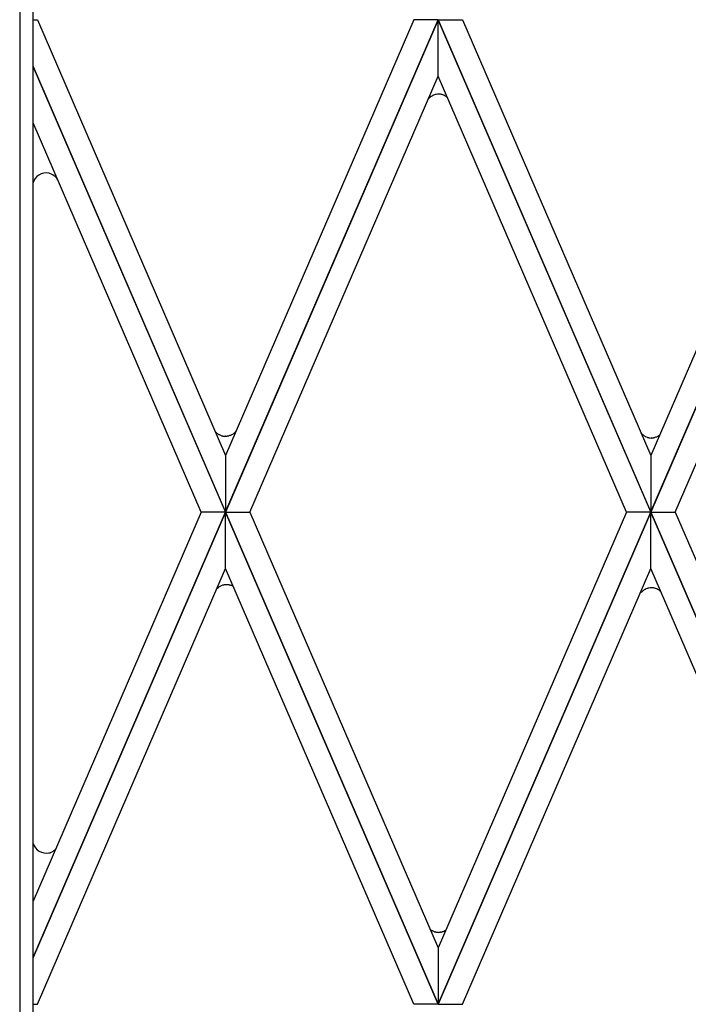
# Model space of a CAD drawing. Units: millimetres. Extents: x 0 to 8410, y 0 to 5940.
# Drawn here: x 1864 to 2013, y 1662 to 1882 of the extents above; entities that cross this region are included whole.
import ezdxf

# ---------------------------------------------------------------- set-up
doc = ezdxf.new("R2010")
doc.units = ezdxf.units.MM
doc.layers.add('YKK_A1', color=4, linetype='Continuous', lineweight=30)

msp = doc.modelspace()

# ---------------------------------------------------------------- linework, layer by layer
at = {"layer": 'YKK_A1', "linetype": 'Continuous', "ltscale": 0.5}
for p, q in [((1864.02, 2391.69), (1864.02, 1327)), ((1867.02, 1330), (1867.02, 2389.35)), ((1867.02, 1882.01), (1867.96, 1882.01)), ((1867.96, 1882.01), (1910.02, 1784.63)), ((1910.02, 1772.03), (1957.52, 1882.01)), ((1952.08, 1882.01), (1910.02, 1784.63)), ((1957.52, 1881.99), (1910.02, 1772.01)), ((1957.52, 1882.01), (1952.08, 1882.01)), ((2005.02, 1772.03), (1957.52, 1882.01)), ((1957.52, 1882.01), (1962.96, 1882.01)), ((1957.52, 1869.39), (1957.52, 1881.99)), ((1957.52, 1881.99), (2005.02, 1772.01)), ((1957.52, 1869.39), (1957.52, 1881.99)), ((1962.96, 1882.01), (2005.02, 1784.63)), ((2005.02, 1772.03), (2052.52, 1882.01)), ((2047.08, 1882.01), (2005.02, 1784.63)), ((2052.52, 1881.99), (2005.02, 1772.01)), ((1910.02, 1772.03), (1867.02, 1871.59)), ((1867.02, 1871.57), (1910.02, 1772.01)), ((1915.47, 1772.01), (1957.52, 1869.39)), ((1999.57, 1772.01), (1957.52, 1869.39)), ((2010.47, 1772.01), (2052.52, 1869.39)), ((1955.39, 1864.38), (1955.29, 1864.25)), ((1955.63, 1864.61), (1955.6, 1864.58)), ((1955.72, 1864.69), (1955.63, 1864.61)), ((1955.99, 1864.89), (1955.92, 1864.84)), ((1956.27, 1865.05), (1956.23, 1865.03)), ((1956.74, 1865.24), (1956.27, 1865.05)), ((1957.06, 1865.32), (1956.94, 1865.29)), ((1957.72, 1865.37), (1957.63, 1865.37)), ((1958.08, 1865.34), (1958.03, 1865.34)), ((1958.21, 1865.32), (1958.08, 1865.34)), ((1958.55, 1865.23), (1958.38, 1865.28)), ((1958.72, 1865.17), (1958.55, 1865.23)), ((1959.03, 1865.02), (1958.95, 1865.06)), ((1959.18, 1864.94), (1959.03, 1865.02)), ((1904.57, 1772.01), (1867.02, 1858.97)), ((1870.57, 1847.7), (1870.66, 1847.68)), ((1870.66, 1847.68), (1870.7, 1847.67)), ((1871.13, 1847.51), (1871.41, 1847.37)), ((1871.41, 1847.37), (1871.45, 1847.35)), ((1871.67, 1847.2), (1871.77, 1847.12)), ((1871.77, 1847.12), (1871.84, 1847.07)), ((1907.76, 1789.92), (1907.66, 1790.04)), ((1908, 1789.69), (1907.97, 1789.71)), ((1908.09, 1789.61), (1908, 1789.69)), ((1908.35, 1789.41), (1908.29, 1789.46)), ((1908.64, 1789.25), (1908.6, 1789.27)), ((1909.1, 1789.06), (1908.64, 1789.25)), ((1909.43, 1788.98), (1909.31, 1789)), ((1910.09, 1788.93), (1909.99, 1788.92)), ((1910.45, 1788.96), (1910.4, 1788.95)), ((1910.58, 1788.98), (1910.45, 1788.96)), ((1910.92, 1789.07), (1910.75, 1789.02)), ((1911.08, 1789.13), (1910.92, 1789.07)), ((1911.4, 1789.27), (1911.32, 1789.23)), ((1911.55, 1789.36), (1911.4, 1789.27)), ((1912.27, 1789.97), (1912.21, 1789.9)), ((1912.35, 1790.07), (1912.27, 1789.97)), ((1912.4, 1790.13), (1912.35, 1790.07)), ((2002.99, 1789.51), (2002.86, 1789.67)), ((2003.19, 1789.31), (2003.16, 1789.34)), ((2003.29, 1789.23), (2003.19, 1789.31)), ((2003.55, 1789.04), (2003.48, 1789.08)), ((2003.73, 1788.93), (2003.55, 1789.04)), ((2003.95, 1788.82), (2003.88, 1788.85)), ((2004.3, 1788.68), (2003.95, 1788.82)), ((2006.12, 1788.7), (2005.95, 1788.65)), ((2006.28, 1788.75), (2006.12, 1788.7)), ((2006.6, 1788.9), (2006.52, 1788.86)), ((2006.82, 1789.03), (2006.6, 1788.9)), ((2004.63, 1788.6), (2004.51, 1788.63)), ((2005.28, 1788.55), (2005.19, 1788.55)), ((2005.64, 1788.58), (2005.6, 1788.58)), ((2005.78, 1788.61), (2005.64, 1788.58)), ((1910.02, 1784.63), (1910.02, 1772.03)), ((1910.02, 1784.63), (1910.02, 1772.03)), ((2005.02, 1784.63), (2005.02, 1772.03)), ((2005.02, 1784.63), (2005.02, 1772.03)), ((1867.02, 1672.44), (1910.02, 1772.01)), ((1904.57, 1772.01), (1867.02, 1685.05)), ((1910.02, 1771.99), (1867.02, 1672.43)), ((1910.02, 1772.01), (1904.57, 1772.01)), ((1910.02, 1772.01), (1904.57, 1772.01)), ((1957.52, 1662.02), (1910.02, 1772.01)), ((1910.02, 1772.01), (1915.47, 1772.01)), ((1910.02, 1772.01), (1915.47, 1772.01)), ((1910.02, 1759.38), (1910.02, 1771.99)), ((1910.02, 1771.99), (1957.52, 1662.01)), ((1910.02, 1759.38), (1910.02, 1771.99)), ((1915.47, 1772.01), (1957.52, 1674.63)), ((1957.52, 1662.02), (2005.02, 1772.01)), ((1999.57, 1772.01), (1957.52, 1674.63)), ((2005.02, 1771.99), (1957.52, 1662.01)), ((2005.02, 1772.01), (1999.57, 1772.01)), ((2005.02, 1772.01), (1999.57, 1772.01)), ((2052.52, 1662.02), (2005.02, 1772.01)), ((2005.02, 1772.01), (2010.47, 1772.01)), ((2005.02, 1772.01), (2010.47, 1772.01)), ((2005.02, 1759.38), (2005.02, 1771.99)), ((2005.02, 1771.99), (2052.52, 1662.01)), ((2005.02, 1759.38), (2005.02, 1771.99)), ((2010.47, 1772.01), (2052.52, 1674.63)), ((1867.96, 1662.01), (1910.02, 1759.38)), ((1952.08, 1662.01), (1910.02, 1759.38)), ((1962.96, 1662.01), (2005.02, 1759.38)), ((2047.08, 1662.01), (2005.02, 1759.38)), ((1909.7, 1755.72), (1909.57, 1755.69)), ((1910.35, 1755.77), (1910.26, 1755.77)), ((1910.71, 1755.74), (1910.67, 1755.74)), ((1910.84, 1755.71), (1910.71, 1755.74)), ((1911.19, 1755.62), (1911.02, 1755.67)), ((1908.03, 1754.78), (1907.92, 1754.65)), ((1908.26, 1755.01), (1908.23, 1754.98)), ((1908.35, 1755.09), (1908.26, 1755.01)), ((1908.62, 1755.28), (1908.55, 1755.24)), ((1908.91, 1755.45), (1908.87, 1755.43)), ((1909.37, 1755.64), (1908.91, 1755.45)), ((1911.35, 1755.56), (1911.19, 1755.62)), ((1911.67, 1755.42), (1911.59, 1755.46)), ((1911.82, 1755.33), (1911.67, 1755.42)), ((2002.99, 1754.11), (2002.86, 1753.96)), ((2003.19, 1754.32), (2003.16, 1754.29)), ((2003.29, 1754.4), (2003.19, 1754.32)), ((2003.55, 1754.59), (2003.48, 1754.54)), ((2003.73, 1754.7), (2003.55, 1754.59)), ((2003.95, 1754.81), (2003.88, 1754.77)), ((2004.3, 1754.94), (2003.95, 1754.81)), ((2004.63, 1755.02), (2004.51, 1755)), ((2005.28, 1755.08), (2005.19, 1755.08)), ((2005.64, 1755.04), (2005.6, 1755.05)), ((2005.78, 1755.02), (2005.64, 1755.04)), ((2006.12, 1754.93), (2005.95, 1754.98)), ((2006.28, 1754.87), (2006.12, 1754.93)), ((2006.6, 1754.73), (2006.52, 1754.77)), ((2006.82, 1754.6), (2006.6, 1754.73)), ((2007.19, 1754.31), (2007.16, 1754.34)), ((1871.67, 1696.34), (1871.77, 1696.42)), ((1871.77, 1696.42), (1871.84, 1696.47)), ((1870.79, 1695.9), (1870.84, 1695.91)), ((1871.05, 1695.99), (1871.25, 1696.08)), ((1871.25, 1696.08), (1871.37, 1696.15)), ((1955.99, 1678.57), (1955.92, 1678.62)), ((1956.27, 1678.41), (1956.23, 1678.43)), ((1956.74, 1678.22), (1956.27, 1678.41)), ((1957.06, 1678.14), (1956.94, 1678.17)), ((1957.72, 1678.09), (1957.63, 1678.09)), ((1958.08, 1678.12), (1958.03, 1678.11)), ((1958.21, 1678.14), (1958.08, 1678.12)), ((1958.55, 1678.23), (1958.38, 1678.18)), ((1958.72, 1678.29), (1958.55, 1678.23)), ((1959.03, 1678.44), (1958.95, 1678.4)), ((1959.18, 1678.52), (1959.03, 1678.44)), ((1957.52, 1674.63), (1957.52, 1662.02)), ((1957.52, 1674.63), (1957.52, 1662.02)), ((1867.02, 1662.01), (1867.96, 1662.01)), ((1957.52, 1662.01), (1952.08, 1662.01)), ((1957.52, 1662.01), (1962.96, 1662.01))]:
    msp.add_line(p, q, dxfattribs=at)
for centre, radius, start, end in [((1958.06, 1861.95), 3.6, 133.06, 137.643), ((1959.44, 1859.84), 6.12, 125.2087, 127.5005), ((1957.92, 1861.85), 3.6, 117.922, 122.505), ((1958.21, 1860.18), 5.27, 103.9781, 106.2699), ((1957.62, 1862.54), 2.83, 89.8696, 101.3192), ((1957.5, 1861.4), 3.98, 82.2938, 86.8768), ((1957.3, 1860.99), 4.43, 75.7989, 78.0906), ((1957.52, 1862.14), 3.25, 63.9025, 68.4856), ((1956.88, 1861.28), 4.32, 55.5316, 57.8234), ((1956.9, 1861.33), 4.27, 53.024, 55.3158), ((1956.74, 1861.43), 4.29, 48.877, 50.5636), ((1869.96, 1844.69), 3.08, 78.5887, 165.7943), ((1869.95, 1844.91), 2.86, 65.5537, 74.7162), ((1869.75, 1844.52), 3.3, 54.3797, 58.9628), ((1867.44, 1842.18), 6.58, 45.7017, 47.9935), ((1869.29, 1844.28), 3.79, 34.4483, 43.6108), ((1869.7, 1844.66), 3.24, 23.7683, 32.9308), ((1910.43, 1792.34), 3.6, 222.2862, 226.8692), ((1911.94, 1794.45), 6.18, 231.4975, 233.7893), ((1910.29, 1792.45), 3.6, 237.495, 242.078), ((1910.58, 1794.13), 5.28, 253.7655, 256.0572), ((1909.99, 1791.75), 2.83, 258.6808, 270.1304), ((1909.93, 1792.9), 3.97, 272.2248, 276.8079), ((1909.66, 1793.33), 4.44, 281.8729, 284.1647), ((1909.89, 1792.16), 3.25, 291.5144, 296.0975), ((1909.25, 1793.01), 4.31, 302.2678, 304.5596), ((1909.26, 1792.97), 4.27, 304.6842, 306.976), ((1909.11, 1792.87), 4.29, 309.3985, 316.2719), ((2007.45, 1793.78), 6.17, 223.69, 225.9817), ((2007.14, 1794.07), 6.18, 231.4975, 233.7893), ((2005.68, 1792.55), 4.11, 241.7442, 244.0359), ((2005.78, 1793.75), 5.28, 253.7655, 256.0572), ((2004.86, 1792.95), 4.44, 281.8729, 284.1647), ((2005.09, 1791.78), 3.25, 291.5144, 296.0975), ((2004.87, 1792.01), 3.56, 303.272, 306.1224), ((2005.18, 1791.37), 2.83, 258.6759, 270.1255), ((2005.13, 1792.52), 3.97, 272.2248, 276.8079), ((1910.85, 1750.57), 5.28, 103.9428, 106.2345), ((1910.23, 1752.94), 2.83, 89.3638, 100.8134), ((1910.2, 1751.8), 3.97, 83.1921, 87.7752), ((1909.93, 1751.37), 4.44, 75.8353, 78.1271), ((1910.69, 1752.36), 3.6, 133.1308, 137.7138), ((1912.2, 1750.25), 6.18, 126.2107, 128.5025), ((1910.56, 1752.24), 3.6, 117.922, 122.505), ((1910.16, 1752.54), 3.25, 63.9025, 68.4856), ((2007.45, 1749.85), 6.17, 134.0183, 136.31), ((2007.01, 1749.56), 6.11, 125.2782, 127.57), ((2005.68, 1751.07), 4.11, 115.9641, 118.2558), ((2005.78, 1749.87), 5.28, 103.9428, 106.2345), ((2005.18, 1752.25), 2.83, 89.8745, 101.3241), ((2005.07, 1751.11), 3.98, 82.2938, 86.8768), ((2004.99, 1750.68), 4.41, 77.4169, 79.7086), ((2005.09, 1751.85), 3.25, 63.9025, 68.4856), ((2004.83, 1751.62), 3.58, 49.32, 56.1934), ((1870, 1698.92), 3.13, 197.8646, 280.4201), ((1869.15, 1699.96), 4.41, 300.273, 304.8561), ((1868.97, 1699.74), 4.35, 311.3113, 315.8943), ((1869.18, 1701.45), 5.79, 283.8812, 286.173), ((1868.94, 1701.29), 5.7, 289.3955, 291.6872), ((1959.57, 1683.62), 6.19, 231.5677, 233.8595), ((1957.92, 1681.61), 3.6, 237.495, 242.078), ((1958.21, 1683.28), 5.27, 253.7301, 256.0219), ((1957.59, 1680.91), 2.83, 259.1866, 270.6362), ((1957.56, 1682.06), 3.97, 272.2248, 276.8079), ((1957.3, 1682.48), 4.43, 281.9094, 284.2011), ((1957.52, 1681.32), 3.25, 291.5144, 296.0975)]:
    msp.add_arc(centre, radius, start, end, dxfattribs=at)

doc.saveas('drawing.dxf')
